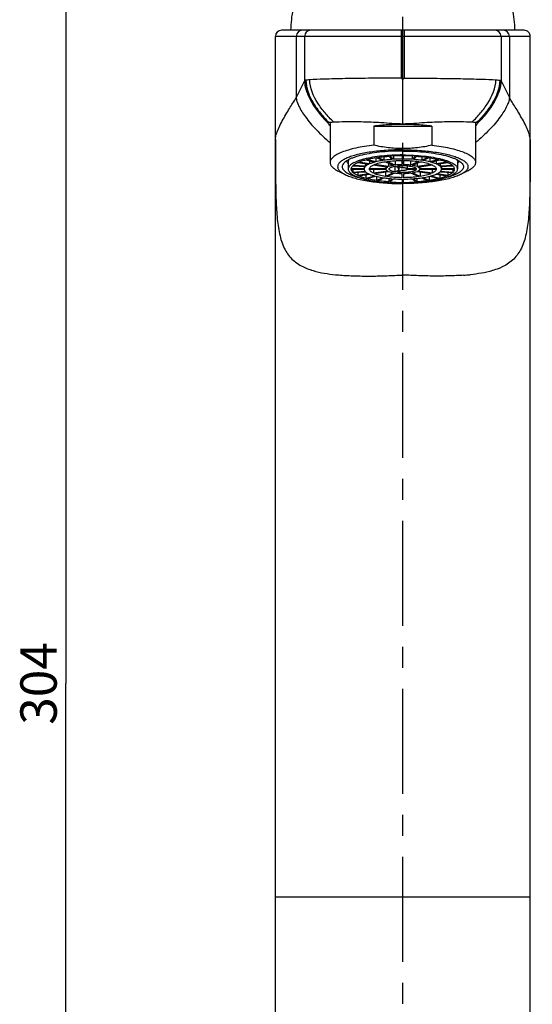
# Model space of a CAD drawing. Units: millimetres. Extents: x 0 to 420, y 0 to 297.
# Drawn here: x 234 to 276, y 148 to 230 of the extents above; entities that cross this region are included whole.
import ezdxf

# ---------------------------------------------------------------- set-up
doc = ezdxf.new("R2010")
doc.units = ezdxf.units.MM
doc.header["$LTSCALE"] = 23.1
doc.linetypes.add('CENTER', pattern=[0.6, 0.375, -0.075, 0.075, -0.075])
doc.layers.get('0').update_dxf_attribs({"linetype": 'CONTINUOUS'})
for name, color, linetype in [('DEF_LAYER_ASSEM_MEMBER', 7, 'CONTINUOUS'), ('DEF_LAYER_AXIS', 7, 'CONTINUOUS'), ('DEF_LAYER_DIM', 7, 'CONTINUOUS')]:
    doc.layers.add(name, color=color, linetype=linetype)
doc.styles.get("Standard").update_dxf_attribs({"font": 'txt', "width": 0.8})
doc.dimstyles.new('DIMSTYLE_2', dxfattribs={"dimtxt": 3, "dimasz": 3, "dimexe": 2, "dimexo": 1, "dimgap": 0.75, "dimtad": 1, "dimdec": 0, "dimlfac": 2, "dimdsep": 46, "dimtxsty": 'Standard', "dimblk": '_FILLED', "dimblk1": '_FILLED', "dimblk2": '_FILLED', "dimcen": 0.09, "dimadec": 0, "dimazin": 0, "dimtfac": 1, "dimtdec": 0, "dimtofl": 0, "dimtmove": 0, "dimatfit": 3, "dimldrblk": '_FILLED', "dimfxl": 0, "dimtolj": 1, "dimarcsym": 0})

# ---------------------------------------------------------------- blocks, each defined once
blk = doc.blocks.new('_FILLED')
at = {"color": 0, "linetype": 'ByBlock'}
blk.add_solid([(0, 0), (-1, 0.233), (-1, -0.233)], dxfattribs=at)
blk = doc.blocks.new('*D7')
at = {"layer": 'DEF_LAYER_DIM', "color": 2, "linetype": 'Continuous'}
for p, q in [((264.778, 251.081), (235.984, 251.081)), ((237.984, 251.081), (237.984, 174.973)), ((237.984, 98.864), (237.984, 174.973)), ((252.428, 98.864), (235.984, 98.864))]:
    blk.add_line(p, q, dxfattribs=at)
at = {"layer": 'DEF_LAYER_DIM', "color": 2, "linetype": 'Continuous', "xscale": 3, "yscale": 3, "zscale": 3}
for p, rotation in [((237.984, 251.081), 90), ((237.984, 98.864), 270)]:
    blk.add_blockref('_FILLED', p, dxfattribs=dict(at, rotation=rotation))
at = {"layer": 'DEF_LAYER_DIM', "color": 2, "linetype": 'Continuous', "insert": (234.234, 174.973), "char_height": 3, "width": 7.2, "attachment_point": 2, "rotation": 90, "line_spacing_factor": 0.9}
blk.add_mtext('304', dxfattribs=at)

msp = doc.modelspace()

# ---------------------------------------------------------------- linework, layer by layer
at = {"layer": 'DEF_LAYER_ASSEM_MEMBER', "color": 7, "linetype": 'Continuous'}
for p, q in [((255.27807, 101.36432), (255.27807, 228.36432)), ((275.77807, 228.86432), (255.77807, 228.86432)), ((276.27807, 101.36432), (276.27807, 228.36432)), ((259.58264, 221.23058), (259.57807, 221.24541)), ((259.58596, 221.22504), (259.58264, 221.23058)), ((259.77807, 221.28487), (259.77807, 217.95717)), ((271.77807, 221.28487), (271.77807, 217.95717)), ((271.9735, 221.23058), (271.97018, 221.22504)), ((271.97807, 221.24541), (271.9735, 221.23058)), ((263.38016, 220.96398), (263.38016, 219.38067)), ((263.38016, 220.96398), (268.17599, 220.96398)), ((268.17599, 220.96398), (268.17599, 219.38067)), ((261.22585, 217.93294), (261.27807, 217.88434)), ((261.27807, 218.04329), (261.27807, 217.41544)), ((262.07272, 217.95418), (262.98213, 217.81829)), ((263.03213, 217.8407), (262.12272, 217.97659)), ((262.70043, 217.86038), (262.70043, 217.64227)), ((262.73772, 218.18403), (263.48025, 217.99185)), ((263.55096, 218.01015), (262.80843, 218.20234)), ((263.03213, 218.10784), (263.03213, 217.8407)), ((263.35989, 217.75437), (264.52988, 217.57954)), ((264.60488, 217.61316), (263.43489, 217.78799)), ((263.55096, 218.35118), (263.55096, 218.01015)), ((263.60992, 218.36151), (264.13497, 218.12614)), ((264.22157, 218.13908), (263.69652, 218.37445)), ((264.22157, 218.43794), (264.22157, 218.13908)), ((264.33863, 218.0219), (265.01412, 217.71908)), ((265.14403, 217.73849), (264.46854, 218.04131)), ((264.60488, 217.90254), (264.60488, 217.61316)), ((264.62987, 218.47451), (264.90165, 218.21199)), ((264.99825, 218.21869), (264.72646, 218.48121)), ((264.99825, 218.49477), (264.99825, 218.21869)), ((265.14403, 218.10607), (265.14403, 217.73849)), ((265.70307, 218.12692), (265.70307, 217.77726)), ((265.72807, 218.51534), (265.72807, 218.24356)), ((265.82807, 218.24355), (265.82807, 218.51534)), ((265.85307, 217.77726), (265.85307, 218.12692)), ((266.41211, 218.10607), (266.41211, 217.73849)), ((267.08761, 218.04131), (266.41212, 217.73849)), ((266.54202, 217.71908), (267.21751, 218.0219)), ((266.5579, 218.49477), (266.5579, 218.21869)), ((266.82968, 218.48121), (266.5579, 218.21869)), ((266.65449, 218.21199), (266.92627, 218.47451)), ((266.95127, 217.90254), (266.95127, 217.61316)), ((268.12126, 217.78799), (266.95127, 217.61316)), ((267.02627, 217.57954), (268.19626, 217.75437)), ((267.33458, 218.43795), (267.33458, 218.13908)), ((267.85962, 218.37445), (267.33458, 218.13908)), ((267.42118, 218.12614), (267.94623, 218.36151)), ((268.00518, 218.35118), (268.00518, 218.01015)), ((268.74771, 218.20234), (268.00519, 218.01016)), ((268.07589, 217.99185), (268.81842, 218.18403)), ((268.52401, 218.10784), (268.52401, 217.8407)), ((269.43343, 217.97659), (268.52402, 217.8407)), ((268.57401, 217.81829), (269.48343, 217.95418)), ((268.85572, 217.86038), (268.85572, 217.64227)), ((270.27807, 218.04329), (270.27807, 217.41544)), ((270.33029, 217.93294), (270.27807, 217.88434)), ((260.46338, 217.23646), (261.01699, 216.96298)), ((262.57847, 217.42838), (261.52837, 217.42838)), ((261.52837, 217.40249), (262.57846, 217.40249)), ((261.66023, 217.68761), (262.67455, 217.61727)), ((261.66023, 217.40249), (261.66023, 217.14326)), ((262.67455, 217.2136), (261.66023, 217.14326)), ((262.70043, 217.64227), (261.68611, 217.71261)), ((261.68611, 217.11826), (262.70043, 217.1886)), ((262.07272, 217.14507), (262.07272, 216.87669)), ((262.98213, 217.01258), (262.07272, 216.87669)), ((262.12272, 216.85428), (263.03213, 216.99017)), ((262.57846, 217.62393), (262.57846, 217.42838)), ((262.73772, 216.94617), (262.73772, 216.64684)), ((264.38008, 217.43485), (263.02909, 217.43485)), ((263.02909, 217.39602), (264.38009, 217.39602)), ((263.35989, 217.39602), (263.35989, 217.0765)), ((264.52988, 217.25133), (263.35989, 217.0765)), ((263.43489, 217.04288), (264.60488, 217.21771)), ((264.33863, 217.17793), (264.33863, 216.80897)), ((265.01412, 217.11179), (264.33863, 216.80897)), ((264.38008, 217.60192), (264.38008, 217.43485)), ((264.46854, 216.78956), (265.14403, 217.09238)), ((265.1108, 217.64986), (265.1108, 217.18101)), ((265.49304, 217.47851), (265.1108, 217.64986)), ((265.1108, 217.18101), (265.49304, 217.35237)), ((265.32731, 217.68221), (265.70955, 217.51086)), ((265.70955, 217.32001), (265.32731, 217.14866)), ((265.40307, 217.51884), (265.40307, 217.41544)), ((265.70307, 217.05361), (265.70307, 216.70395)), ((265.70955, 217.70551), (265.70955, 217.51086)), ((265.85307, 216.70395), (265.85307, 217.05361)), ((266.13163, 217.69143), (266.13163, 217.44779)), ((266.13163, 217.44779), (266.89611, 217.44779)), ((266.89611, 217.38308), (266.13163, 217.38308)), ((266.41211, 217.09238), (267.08761, 216.78956)), ((267.21751, 216.80897), (266.54202, 217.11179)), ((266.95126, 217.21771), (268.12126, 217.04288)), ((268.19626, 217.0765), (267.02626, 217.25133)), ((267.17606, 217.60192), (267.17606, 217.43485)), ((268.52705, 217.43485), (267.17606, 217.43485)), ((267.17606, 217.39602), (268.52705, 217.39602)), ((267.21751, 217.17793), (267.21751, 216.80897)), ((268.19626, 217.39602), (268.19626, 217.0765)), ((268.52401, 216.99017), (269.43343, 216.85428)), ((269.48343, 216.87669), (268.57401, 217.01258)), ((268.81842, 216.94617), (268.81842, 216.64684)), ((268.85571, 217.1886), (269.87003, 217.11826)), ((269.87003, 217.71261), (268.85572, 217.64227)), ((268.8816, 217.61727), (269.89591, 217.68761)), ((269.89591, 217.14326), (268.8816, 217.2136)), ((268.97768, 217.62393), (268.97768, 217.42838)), ((270.02778, 217.42838), (268.97768, 217.42838)), ((268.97768, 217.40249), (270.02778, 217.40249)), ((269.48343, 217.14507), (269.48343, 216.87669)), ((269.89591, 217.40249), (269.89591, 217.14326)), ((271.09276, 217.23646), (270.53915, 216.96298)), ((263.48025, 216.83902), (262.73772, 216.64684)), ((262.80843, 216.62853), (263.55096, 216.82072)), ((263.60992, 216.80754), (263.60992, 216.46936)), ((264.13497, 216.70473), (263.60992, 216.46936)), ((263.69652, 216.45642), (264.22157, 216.69179)), ((264.62987, 216.64337), (264.62987, 216.35636)), ((264.90166, 216.61888), (264.62987, 216.35636)), ((264.72646, 216.34966), (264.99825, 216.61218)), ((265.72807, 216.58732), (265.72807, 216.31553)), ((265.82807, 216.31553), (265.82807, 216.58732)), ((266.55789, 216.61218), (266.82968, 216.34966)), ((266.92627, 216.35636), (266.65449, 216.61888)), ((266.92627, 216.64338), (266.92627, 216.35636)), ((267.33457, 216.69179), (267.85962, 216.45642)), ((267.94623, 216.46936), (267.42118, 216.70473)), ((267.94623, 216.80754), (267.94623, 216.46936)), ((268.00518, 216.82072), (268.74771, 216.62853)), ((268.81842, 216.64684), (268.07589, 216.83902)), ((255.27807, 157.36432), (276.27807, 157.36432))]:
    msp.add_line(p, q, dxfattribs=at)
at = {"layer": 'DEF_LAYER_ASSEM_MEMBER', "color": 9, "linetype": 'Continuous'}
for p, q in [((256.98956, 228.36432), (256.98956, 223.33008)), ((257.67375, 228.36432), (256.98956, 228.36432)), ((257.67375, 228.36432), (257.67375, 224.70756)), ((265.67307, 228.36432), (257.67375, 228.36432)), ((265.67307, 224.91432), (265.67307, 228.86432)), ((265.88307, 228.36432), (265.67307, 228.36432)), ((265.77807, 221.15789), (265.77807, 228.86432)), ((265.88307, 228.86432), (265.88307, 224.91432)), ((273.8824, 228.36432), (265.88307, 228.36432)), ((273.8824, 228.36432), (273.8824, 224.70756)), ((274.56658, 228.36432), (273.8824, 228.36432)), ((274.56658, 228.36432), (274.56658, 223.33008)), ((257.67375, 224.70756), (256.98956, 223.33008)), ((265.67307, 224.91432), (265.88307, 224.91432)), ((273.8824, 224.70756), (274.56658, 223.33008)), ((265.77807, 208.66432), (265.77807, 216.21747))]:
    msp.add_line(p, q, dxfattribs=at)
at = {"layer": 'DEF_LAYER_ASSEM_MEMBER', "color": 7, "linetype": 'Continuous'}
for centre, radius, start, end in [((269.02202, 228.47546), 12.5, 170.1335745, 178.2173075), ((262.53412, 228.47546), 12.5, 1.7826925, 9.8664255), ((255.77807, 228.36432), 0.5, 90, 180), ((275.77807, 228.36432), 0.5, 0, 90.0001278), ((265.76674, 202.66606), 15.84933, 90.1397766, 93.763326), ((265.7754, 206.13381), 12.10984, 90.2239226, 93.6794908), ((265.78143, 202.43196), 16.08344, 86.2630554, 89.833842), ((265.78661, 206.30405), 11.93957, 86.2961772, 89.8010498), ((265.77471, 232.3989), 16.08344, 266.2630554, 269.833842), ((265.76952, 228.52586), 11.93862, 266.2959197, 269.8010637), ((265.78079, 228.69638), 12.10916, 270.2237105, 273.679472), ((265.78941, 232.16481), 15.84933, 270.1397767, 273.7633259)]:
    msp.add_arc(centre, radius, start, end, dxfattribs=at)
at = {"layer": 'DEF_LAYER_ASSEM_MEMBER', "color": 9, "linetype": 'Continuous'}
for centre, radius, start, end in [((257.48954, 228.36434), 0.49998, 90.0024371, 180.0024227), ((258.17373, 228.36434), 0.49998, 90.002423, 180.0024228), ((273.38242, 228.36434), 0.49998, 359.9975781, 89.9975504), ((274.0666, 228.36434), 0.49998, 359.9975772, 89.997577), ((259.77978, 214.01898), 5.17034, 245.6964759, 248.3024602), ((271.77637, 214.01898), 5.17034, 291.6975398, 294.3035241), ((261.8903, 225.61487), 16.99834, 264.353359, 265.2681689), ((262.10298, 228.17754), 19.56982, 265.2665421, 266.0979656), ((269.45317, 228.17754), 19.56982, 273.9020344, 274.7334579), ((269.66585, 225.61487), 16.99834, 274.7318311, 275.646641)]:
    msp.add_arc(centre, radius, start, end, dxfattribs=at)
for points, knots in [([(256.98956, 228.36432), (256.84597, 228.36432), (256.61187, 228.36376), (256.19108, 228.36175), (255.92634, 228.35455), (255.09938, 228.36663), (255.27807, 228.36432)], [0, 0, 0, 0, 0.25169404, 0.42357401, 0.68676744, 1, 1, 1, 1]), ([(276.27807, 228.36432), (276.45676, 228.36663), (275.62981, 228.35455), (275.36507, 228.36175), (274.94427, 228.36376), (274.71017, 228.36432), (274.56658, 228.36432)], [0, 0, 0, 0, 0.31323276, 0.57642597, 0.74830596, 1, 1, 1, 1]), ([(257.7086, 224.72455), (257.70401, 224.72328), (257.69217, 224.7193), (257.67742, 224.71495), (257.67375, 224.70756)], [0, 0, 0, 0, 0.36624805, 1, 1, 1, 1]), ([(257.67375, 224.70756), (257.67381, 224.44129), (257.79071, 223.85868), (258.18621, 222.99312), (258.79141, 222.09055), (259.29975, 221.51535), (259.58264, 221.23058)], [0, 0, 0, 0, 0.19739407, 0.43260441, 0.70243073, 1, 1, 1, 1]), ([(257.78729, 224.7401), (257.77933, 224.73888), (257.75294, 224.73459), (257.72661, 224.72954), (257.7086, 224.72455)], [0, 0, 0, 0, 0.30106723, 1, 1, 1, 1]), ([(257.7086, 224.72455), (257.7086, 224.39014), (257.86402, 223.72204), (258.4707, 222.5247), (259.11778, 221.73846), (259.58988, 221.26367)], [0, 0, 0, 0, 0.24976822, 0.49991915, 1, 1, 1, 1]), ([(258.09975, 224.77232), (258.06761, 224.76985), (257.96327, 224.76122), (257.85893, 224.75108), (257.78729, 224.7401)], [0, 0, 0, 0, 0.30784607, 1, 1, 1, 1]), ([(257.78729, 224.7401), (257.78875, 224.40592), (257.93436, 223.73695), (258.38653, 222.83427), (258.97477, 222.0136), (259.42799, 221.51647), (259.6663, 221.28033)], [0, 0, 0, 0, 0.2492612, 0.49928316, 0.74976115, 1, 1, 1, 1]), ([(260.07089, 221.30408), (259.82332, 221.53756), (259.35006, 222.03118), (258.53962, 223.10785), (258.11805, 224.09957), (258.09976, 224.77232)], [0, 0, 0, 0, 0.25139708, 0.50283043, 1, 1, 1, 1]), ([(265.67307, 224.91432), (264.8578, 224.91432), (263.30532, 224.90809), (261.16419, 224.88207), (259.45498, 224.83998), (258.48272, 224.80177), (258.0999, 224.77232)], [0, 0, 0, 0, 0.32286139, 0.61481657, 0.84794742, 1, 1, 1, 1]), ([(265.77807, 224.81932), (265.75279, 224.82288), (265.70972, 224.84824), (265.67309, 224.89077), (265.67307, 224.91432)], [0, 0, 0, 0, 0.52016324, 1, 1, 1, 1]), ([(265.77807, 224.81932), (265.80336, 224.82288), (265.84642, 224.84824), (265.88306, 224.89077), (265.88307, 224.91432)], [0, 0, 0, 0, 0.52016324, 1, 1, 1, 1]), ([(265.88307, 224.91432), (266.69834, 224.91432), (268.25082, 224.90809), (270.39195, 224.88207), (272.10117, 224.83998), (273.07342, 224.80177), (273.45625, 224.77232)], [0, 0, 0, 0, 0.32286139, 0.61481657, 0.84794742, 1, 1, 1, 1]), ([(271.48525, 221.30408), (271.73283, 221.53756), (272.20608, 222.03118), (273.01652, 223.10785), (273.43809, 224.09957), (273.45639, 224.77232)], [0, 0, 0, 0, 0.25139708, 0.50283043, 1, 1, 1, 1]), ([(273.76886, 224.7401), (273.76739, 224.40592), (273.62178, 223.73695), (273.16962, 222.83427), (272.58137, 222.0136), (272.12815, 221.51647), (271.88985, 221.28033)], [0, 0, 0, 0, 0.2492612, 0.49928316, 0.74976115, 1, 1, 1, 1]), ([(273.84755, 224.72455), (273.84755, 224.39014), (273.69212, 223.72204), (273.08544, 222.5247), (272.43836, 221.73846), (271.96627, 221.26367)], [0, 0, 0, 0, 0.24976822, 0.49991915, 1, 1, 1, 1]), ([(273.8824, 224.70756), (273.88234, 224.44129), (273.76543, 223.85868), (273.36994, 222.99312), (272.76473, 222.09055), (272.25639, 221.51535), (271.9735, 221.23058)], [0, 0, 0, 0, 0.19739407, 0.43260441, 0.70243073, 1, 1, 1, 1]), ([(273.45639, 224.77232), (273.48853, 224.76985), (273.59288, 224.76122), (273.69721, 224.75108), (273.76886, 224.7401)], [0, 0, 0, 0, 0.30784607, 1, 1, 1, 1]), ([(273.76886, 224.7401), (273.77682, 224.73888), (273.8032, 224.73459), (273.82953, 224.72954), (273.84755, 224.72455)], [0, 0, 0, 0, 0.30106723, 1, 1, 1, 1]), ([(273.84754, 224.72455), (273.85213, 224.72328), (273.86397, 224.7193), (273.87873, 224.71495), (273.8824, 224.70756)], [0, 0, 0, 0, 0.36624805, 1, 1, 1, 1]), ([(255.27807, 219.86432), (255.27807, 219.99683), (255.34277, 220.29563), (255.51986, 220.75605), (255.76713, 221.26369), (256.05365, 221.78264), (256.34794, 222.27847), (256.61872, 222.71511), (256.83114, 223.05809), (256.95069, 223.25181), (256.98956, 223.33008)], [0, 0, 0, 0, 0.10212783, 0.23196698, 0.38050749, 0.53671219, 0.68884469, 0.82487518, 0.93264522, 1, 1, 1, 1]), ([(256.98956, 223.33008), (256.98959, 223.22471), (257.03792, 222.98406), (257.26457, 222.42624), (257.78327, 221.62082), (258.65095, 220.60095), (259.37122, 219.93471), (259.77515, 219.60279)], [0, 0, 0, 0, 0.06672562, 0.15306949, 0.38069048, 0.66890484, 1, 1, 1, 1]), ([(274.56658, 223.33008), (274.56655, 223.22471), (274.51822, 222.98406), (274.29157, 222.42624), (273.77287, 221.62082), (272.90519, 220.60095), (272.18492, 219.93471), (271.78099, 219.60279)], [0, 0, 0, 0, 0.06672562, 0.15306949, 0.38069048, 0.66890484, 1, 1, 1, 1]), ([(276.27807, 219.86432), (276.27807, 219.99683), (276.21337, 220.29563), (276.03628, 220.75605), (275.78901, 221.26369), (275.5025, 221.78264), (275.2082, 222.27847), (274.93742, 222.71511), (274.72501, 223.05809), (274.60545, 223.25181), (274.56658, 223.33008)], [0, 0, 0, 0, 0.10212783, 0.23196698, 0.38050749, 0.53671219, 0.68884469, 0.82487518, 0.93264522, 1, 1, 1, 1]), ([(255.27807, 219.86432), (255.27807, 218.72829), (255.27486, 217.0446), (255.31369, 214.84615), (255.39946, 213.32109), (255.59573, 211.94968), (255.99129, 210.77181), (256.68231, 209.84426), (257.31849, 209.45763), (257.65182, 209.30685)], [0, 0, 0, 0, 0.2993951, 0.4437144, 0.57944296, 0.70175156, 0.80801936, 0.90358196, 1, 1, 1, 1]), ([(276.27807, 219.86432), (276.27807, 218.72829), (276.28128, 217.0446), (276.24245, 214.84615), (276.15668, 213.32109), (275.96041, 211.94968), (275.56486, 210.77181), (274.87383, 209.84426), (274.23766, 209.45763), (273.90433, 209.30685)], [0, 0, 0, 0, 0.2993951, 0.4437144, 0.57944296, 0.70175156, 0.80801936, 0.90358196, 1, 1, 1, 1]), ([(257.86827, 209.21497), (258.03984, 209.14658), (258.80096, 208.88549), (259.60202, 208.76002), (260.21778, 208.69901)], [0, 0, 0, 0, 0.22987438, 1, 1, 1, 1]), ([(273.68788, 209.21497), (273.51631, 209.14658), (272.75518, 208.88549), (271.95413, 208.76002), (271.33836, 208.69901)], [0, 0, 0, 0, 0.22987438, 1, 1, 1, 1]), ([(260.77124, 208.65309), (261.16473, 208.62618), (261.97277, 208.59394), (263.20873, 208.57871), (264.48381, 208.61421), (265.34425, 208.65503), (265.77807, 208.66432)], [0, 0, 0, 0, 0.23620937, 0.4841611, 0.74012978, 1, 1, 1, 1]), ([(270.78491, 208.65309), (270.39141, 208.62618), (269.58337, 208.59394), (268.34741, 208.57871), (267.07233, 208.61421), (266.21189, 208.65503), (265.77807, 208.66432)], [0, 0, 0, 0, 0.23620937, 0.4841611, 0.74012978, 1, 1, 1, 1])]:
    msp.add_open_spline(points, degree=3, knots=knots, dxfattribs=at)
at = {"layer": 'DEF_LAYER_ASSEM_MEMBER', "color": 7, "linetype": 'Continuous'}
for points, knots in [([(259.57807, 221.24541), (259.57807, 221.24609), (259.57814, 221.24743), (259.57835, 221.24876), (259.5785, 221.24942)], [0, 0, 0, 0, 0.50491571, 1, 1, 1, 1]), ([(259.76126, 221.01993), (259.72149, 221.06225), (259.6615, 221.12911), (259.60298, 221.19804), (259.58596, 221.22504)], [0, 0, 0, 0, 0.64534026, 1, 1, 1, 1]), ([(259.58988, 221.26369), (259.59378, 221.26611), (259.61805, 221.27658), (259.64473, 221.27895), (259.6663, 221.28033)], [0, 0, 0, 0, 0.17551391, 1, 1, 1, 1]), ([(259.6663, 221.28033), (259.72025, 221.2801), (259.85516, 221.29024), (259.98986, 221.29958), (260.07089, 221.30414)], [0, 0, 0, 0, 0.39932258, 1, 1, 1, 1]), ([(260.07089, 221.30414), (260.38102, 221.32154), (261.13787, 221.34005), (262.44068, 221.33982), (263.72867, 221.27883), (264.87251, 221.19515), (265.4734, 221.15774), (265.77807, 221.15789)], [0, 0, 0, 0, 0.16313397, 0.39749095, 0.68413842, 0.83998872, 1, 1, 1, 1]), ([(265.77807, 221.09339), (265.36968, 221.09339), (264.56876, 221.07242), (263.77006, 221.00797), (263.38016, 220.96398)], [0, 0, 0, 0, 0.50999685, 1, 1, 1, 1]), ([(265.77807, 221.15789), (266.08274, 221.15774), (266.68364, 221.19515), (267.82748, 221.27883), (269.11547, 221.33982), (270.41828, 221.34005), (271.17513, 221.32154), (271.48526, 221.30414)], [0, 0, 0, 0, 0.1600112, 0.31586159, 0.6025095, 0.83686735, 1, 1, 1, 1]), ([(268.17599, 220.96398), (267.78608, 221.00797), (266.98738, 221.07242), (266.18647, 221.09339), (265.77807, 221.09339)], [0, 0, 0, 0, 0.49000315, 1, 1, 1, 1]), ([(271.48526, 221.30414), (271.56629, 221.29958), (271.70099, 221.29024), (271.8359, 221.2801), (271.88985, 221.28033)], [0, 0, 0, 0, 0.60067671, 1, 1, 1, 1]), ([(271.97018, 221.22504), (271.9532, 221.19811), (271.89484, 221.12934), (271.83503, 221.06265), (271.79537, 221.02044)], [0, 0, 0, 0, 0.35471441, 1, 1, 1, 1]), ([(271.88985, 221.28033), (271.89842, 221.27978), (271.92423, 221.27723), (271.95135, 221.27296), (271.96627, 221.26369)], [0, 0, 0, 0, 0.32856554, 1, 1, 1, 1]), ([(271.97765, 221.24942), (271.97779, 221.24877), (271.978, 221.24743), (271.97807, 221.24609), (271.97807, 221.24541)], [0, 0, 0, 0, 0.49508371, 1, 1, 1, 1]), ([(263.38016, 219.38067), (263.12298, 219.35165), (262.62999, 219.28545), (261.93064, 219.15573), (261.31111, 219.00191), (260.78407, 218.82734), (260.41173, 218.65987), (260.17228, 218.51456), (260.03154, 218.40844), (259.92034, 218.29959), (259.83932, 218.18799), (259.7895, 218.07371), (259.77807, 217.99502), (259.77807, 217.95717)], [0, 0, 0, 0, 0.19152714, 0.36795752, 0.52614556, 0.66353519, 0.77842181, 0.82728463, 0.87055461, 0.90858754, 0.94204033, 0.97198863, 1, 1, 1, 1]), ([(265.77807, 219.10183), (265.37495, 219.10183), (264.56833, 219.15217), (263.77332, 219.29305), (263.38016, 219.38067)], [0, 0, 0, 0, 0.50019053, 1, 1, 1, 1]), ([(268.17599, 219.38067), (267.78282, 219.29305), (266.98782, 219.15217), (266.18119, 219.10183), (265.77807, 219.10183)], [0, 0, 0, 0, 0.49980947, 1, 1, 1, 1]), ([(268.17599, 219.38067), (268.43316, 219.35165), (268.92616, 219.28545), (269.62551, 219.15573), (270.24503, 219.00191), (270.77208, 218.82734), (271.14441, 218.65987), (271.38386, 218.51456), (271.5246, 218.40844), (271.6358, 218.29959), (271.71682, 218.18799), (271.76665, 218.07371), (271.77807, 217.99502), (271.77807, 217.95717)], [0, 0, 0, 0, 0.19152714, 0.36795752, 0.52614556, 0.66353519, 0.77842181, 0.82728463, 0.87055461, 0.90858754, 0.94204033, 0.97198863, 1, 1, 1, 1]), ([(265.77807, 218.99977), (265.32297, 218.99977), (264.64867, 218.97801), (263.76915, 218.90303), (263.15099, 218.82661), (262.57584, 218.73062), (262.05301, 218.61671), (261.59084, 218.48685), (261.19668, 218.34322), (260.91698, 218.20815), (260.73488, 218.09258), (260.62564, 218.00812), (260.53726, 217.92181), (260.47012, 217.83373), (260.42475, 217.74392), (260.40193, 217.65262), (260.40243, 217.56071), (260.42623, 217.46947), (260.47253, 217.37972), (260.56887, 217.2553), (260.74971, 217.10666), (260.92018, 217.01081), (261.01704, 216.96296)], [0, 0, 0, 0, 0.20327667, 0.30103481, 0.39420544, 0.48140947, 0.56139832, 0.63309841, 0.69566811, 0.7485901, 0.7714199, 0.79189511, 0.81015613, 0.8264465, 0.84114462, 0.85479319, 0.86808223, 0.88176224, 0.89651819, 0.91288574, 0.9517444, 1, 1, 1, 1]), ([(265.77807, 218.90272), (265.45281, 218.90272), (264.81382, 218.88671), (263.88635, 218.8153), (263.03096, 218.69949), (262.3805, 218.56533), (261.92264, 218.43584), (261.63034, 218.33496), (261.37752, 218.22732), (261.16632, 218.11388), (260.99833, 217.99545), (260.87466, 217.87224), (260.7967, 217.74356), (260.77807, 217.65166), (260.77807, 217.60862)], [0, 0, 0, 0, 0.18139141, 0.35628764, 0.51851071, 0.66250109, 0.72620514, 0.78375488, 0.83483331, 0.87928939, 0.91721474, 0.94908369, 0.97599956, 1, 1, 1, 1]), ([(265.77807, 218.58012), (265.48534, 218.58012), (264.91024, 218.56572), (264.07552, 218.50144), (263.30567, 218.39722), (262.72026, 218.27647), (262.30818, 218.15994), (262.04511, 218.06914), (261.81757, 217.97227), (261.6275, 217.87016), (261.4763, 217.76358), (261.365, 217.65269), (261.29484, 217.53688), (261.27807, 217.45417), (261.27807, 217.41544)], [0, 0, 0, 0, 0.18139141, 0.35628764, 0.51851071, 0.66250109, 0.72620514, 0.78375488, 0.83483331, 0.87928939, 0.91721474, 0.94908369, 0.97599956, 1, 1, 1, 1]), ([(265.77807, 218.99977), (266.23317, 218.99977), (266.90748, 218.97801), (267.78699, 218.90303), (268.40515, 218.82661), (268.98031, 218.73062), (269.50313, 218.61671), (269.9653, 218.48685), (270.35946, 218.34322), (270.63916, 218.20815), (270.82126, 218.09258), (270.9305, 218.00812), (271.01888, 217.92181), (271.08602, 217.83373), (271.13139, 217.74392), (271.15421, 217.65262), (271.15371, 217.56071), (271.12991, 217.46947), (271.08361, 217.37972), (270.98727, 217.2553), (270.80644, 217.10666), (270.63597, 217.01081), (270.5391, 216.96296)], [0, 0, 0, 0, 0.20327667, 0.30103481, 0.39420544, 0.48140947, 0.56139832, 0.63309841, 0.69566811, 0.7485901, 0.7714199, 0.79189511, 0.81015613, 0.8264465, 0.84114462, 0.85479319, 0.86808223, 0.88176224, 0.89651819, 0.91288574, 0.9517444, 1, 1, 1, 1]), ([(265.77807, 218.90272), (266.10333, 218.90272), (266.74233, 218.88671), (267.6698, 218.8153), (268.52519, 218.69949), (269.17564, 218.56533), (269.63351, 218.43584), (269.9258, 218.33496), (270.17863, 218.22732), (270.38982, 218.11388), (270.55781, 217.99545), (270.68149, 217.87224), (270.75944, 217.74356), (270.77807, 217.65166), (270.77807, 217.60862)], [0, 0, 0, 0, 0.18139141, 0.35628764, 0.51851071, 0.66250109, 0.72620514, 0.78375488, 0.83483331, 0.87928939, 0.91721474, 0.94908369, 0.97599956, 1, 1, 1, 1]), ([(265.77807, 218.58012), (266.07081, 218.58012), (266.6459, 218.56572), (267.48063, 218.50144), (268.25048, 218.39722), (268.83589, 218.27647), (269.24796, 218.15994), (269.51103, 218.06914), (269.73857, 217.97227), (269.92865, 217.87016), (270.07984, 217.76358), (270.19115, 217.65269), (270.2613, 217.53688), (270.27807, 217.45417), (270.27807, 217.41544)], [0, 0, 0, 0, 0.18139141, 0.35628764, 0.51851071, 0.66250109, 0.72620514, 0.78375488, 0.83483331, 0.87928939, 0.91721474, 0.94908369, 0.97599956, 1, 1, 1, 1]), ([(259.77807, 217.95717), (259.77807, 217.92575), (259.78579, 217.86115), (259.81988, 217.76621), (259.87584, 217.67272), (259.98484, 217.54331), (260.17974, 217.38837), (260.36111, 217.28698), (260.46338, 217.23646)], [0, 0, 0, 0, 0.09053009, 0.18547109, 0.28861104, 0.40282303, 0.6713424, 1, 1, 1, 1]), ([(261.10879, 218.07337), (261.11605, 218.06125), (261.14971, 218.01023), (261.1915, 217.96491), (261.22585, 217.93294)], [0, 0, 0, 0, 0.23139336, 1, 1, 1, 1]), ([(261.31364, 218.18944), (261.30228, 218.16618), (261.2844, 218.11851), (261.27807, 218.06787), (261.27807, 218.04329)], [0, 0, 0, 0, 0.51285647, 1, 1, 1, 1]), ([(261.68611, 217.71261), (261.73674, 217.75931), (261.8613, 217.84894), (261.99686, 217.91923), (262.07272, 217.95418)], [0, 0, 0, 0, 0.45197192, 1, 1, 1, 1]), ([(262.12272, 217.97659), (262.21548, 218.01707), (262.41846, 218.0933), (262.62628, 218.1545), (262.73772, 218.18403)], [0, 0, 0, 0, 0.46749166, 1, 1, 1, 1]), ([(262.98213, 217.81829), (262.92711, 217.79271), (262.82849, 217.74124), (262.73769, 217.67613), (262.70043, 217.64227)], [0, 0, 0, 0, 0.54648985, 1, 1, 1, 1]), ([(262.80843, 218.20234), (262.8703, 218.21798), (263.1354, 218.2809), (263.40371, 218.32985), (263.60992, 218.36151)], [0, 0, 0, 0, 0.23422225, 1, 1, 1, 1]), ([(263.02909, 217.43485), (263.03216, 217.46388), (263.05469, 217.52607), (263.12478, 217.60852), (263.22909, 217.6868), (263.31295, 217.73193), (263.35989, 217.75437)], [0, 0, 0, 0, 0.18366603, 0.40265354, 0.67267447, 1, 1, 1, 1]), ([(263.48025, 217.99185), (263.39925, 217.97022), (263.24789, 217.92544), (263.09997, 217.87004), (263.03213, 217.8407)], [0, 0, 0, 0, 0.53145838, 1, 1, 1, 1]), ([(263.43489, 217.78799), (263.49533, 217.81345), (263.62698, 217.86143), (263.92679, 217.94752), (264.16892, 217.99491), (264.33863, 218.0219)], [0, 0, 0, 0, 0.2103524, 0.44881977, 1, 1, 1, 1]), ([(264.13497, 218.12614), (264.08308, 218.1181), (263.88722, 218.0858), (263.69257, 218.04568), (263.55096, 218.01015)], [0, 0, 0, 0, 0.26451738, 1, 1, 1, 1]), ([(263.69652, 218.37445), (263.77116, 218.3853), (264.08129, 218.4272), (264.39298, 218.45731), (264.62987, 218.47451)], [0, 0, 0, 0, 0.24102465, 1, 1, 1, 1]), ([(264.90165, 218.21199), (264.84302, 218.20767), (264.61576, 218.18909), (264.38906, 218.16321), (264.22157, 218.13908)], [0, 0, 0, 0, 0.25784916, 1, 1, 1, 1]), ([(264.46854, 218.04131), (264.66691, 218.06911), (265.07796, 218.11026), (265.49068, 218.12542), (265.70307, 218.12692)], [0, 0, 0, 0, 0.4853599, 1, 1, 1, 1]), ([(265.70307, 217.77726), (265.65477, 217.77659), (265.468, 217.77146), (265.2814, 217.75655), (265.14403, 217.73849)], [0, 0, 0, 0, 0.25850397, 1, 1, 1, 1]), ([(265.85307, 218.12692), (266.06547, 218.12542), (266.47818, 218.11026), (266.88923, 218.06911), (267.08761, 218.04131)], [0, 0, 0, 0, 0.51464005, 1, 1, 1, 1]), ([(266.41212, 217.73849), (266.36783, 217.74432), (266.18216, 217.7655), (265.99525, 217.77529), (265.85307, 217.77726)], [0, 0, 0, 0, 0.23905273, 1, 1, 1, 1]), ([(267.33458, 218.13908), (267.28011, 218.14693), (267.05411, 218.17725), (266.82701, 218.19927), (266.65449, 218.21199)], [0, 0, 0, 0, 0.24132983, 1, 1, 1, 1]), ([(266.92627, 218.47451), (267.00683, 218.46866), (267.31875, 218.44342), (267.62987, 218.40786), (267.85962, 218.37445)], [0, 0, 0, 0, 0.25809731, 1, 1, 1, 1]), ([(267.21751, 218.0219), (267.38723, 217.99491), (267.62935, 217.94752), (267.92917, 217.86143), (268.06082, 217.81345), (268.12126, 217.78799)], [0, 0, 0, 0, 0.55118018, 0.78964758, 1, 1, 1, 1]), ([(268.00519, 218.01016), (267.95999, 218.02149), (267.76677, 218.0671), (267.5713, 218.10289), (267.42118, 218.12614)], [0, 0, 0, 0, 0.2347466, 1, 1, 1, 1]), ([(267.94623, 218.36151), (268.01758, 218.35056), (268.28642, 218.3065), (268.55358, 218.25141), (268.74771, 218.20234)], [0, 0, 0, 0, 0.26498964, 1, 1, 1, 1]), ([(268.52402, 217.8407), (268.45618, 217.87005), (268.30825, 217.92544), (268.15689, 217.97022), (268.07589, 217.99185)], [0, 0, 0, 0, 0.4685497, 1, 1, 1, 1]), ([(268.19626, 217.75437), (268.2432, 217.73193), (268.32705, 217.6868), (268.43137, 217.60852), (268.50146, 217.52607), (268.52399, 217.46388), (268.52705, 217.43485)], [0, 0, 0, 0, 0.32732551, 0.59734641, 0.81633394, 1, 1, 1, 1]), ([(268.85572, 217.64227), (268.81846, 217.67614), (268.72765, 217.74124), (268.62903, 217.79271), (268.57401, 217.81829)], [0, 0, 0, 0, 0.45352208, 1, 1, 1, 1]), ([(268.81842, 218.18403), (268.92986, 218.1545), (269.13769, 218.0933), (269.34066, 218.01707), (269.43343, 217.97659)], [0, 0, 0, 0, 0.53250811, 1, 1, 1, 1]), ([(269.48343, 217.95418), (269.55928, 217.91923), (269.69484, 217.84894), (269.8194, 217.75931), (269.87003, 217.71261)], [0, 0, 0, 0, 0.5480278, 1, 1, 1, 1]), ([(270.2425, 218.18944), (270.25387, 218.16618), (270.27175, 218.11851), (270.27807, 218.06787), (270.27807, 218.04329)], [0, 0, 0, 0, 0.51285647, 1, 1, 1, 1]), ([(270.44736, 218.07337), (270.4401, 218.06125), (270.40643, 218.01023), (270.36465, 217.96491), (270.33029, 217.93294)], [0, 0, 0, 0, 0.23139336, 1, 1, 1, 1]), ([(271.77807, 217.95717), (271.77807, 217.92575), (271.77036, 217.86115), (271.73626, 217.76621), (271.6803, 217.67272), (271.5713, 217.54331), (271.3764, 217.38837), (271.19503, 217.28698), (271.09276, 217.23646)], [0, 0, 0, 0, 0.09053009, 0.18547109, 0.28861104, 0.40282303, 0.6713424, 1, 1, 1, 1]), ([(260.77807, 217.60862), (260.77807, 217.56536), (260.79692, 217.47293), (260.87568, 217.34362), (261.00059, 217.21986), (261.17022, 217.10093), (261.38346, 216.98706), (261.63868, 216.87906), (261.9337, 216.77793), (262.14493, 216.71861), (262.25652, 216.68995)], [0, 0, 0, 0, 0.07091832, 0.15053001, 0.2448928, 0.35727051, 0.48905377, 0.64049626, 0.81113149, 1, 1, 1, 1]), ([(261.01704, 216.96296), (261.14101, 216.90172), (261.41936, 216.78746), (261.8818, 216.6442), (262.41545, 216.51792), (263.01067, 216.41109), (263.65673, 216.32578), (264.5837, 216.24176), (265.29636, 216.21747), (265.77807, 216.21747)], [0, 0, 0, 0, 0.08551761, 0.18564174, 0.29917207, 0.42445346, 0.55949862, 0.70207521, 1, 1, 1, 1]), ([(261.27807, 217.41544), (261.27807, 217.3767), (261.29484, 217.29399), (261.365, 217.17818), (261.4763, 217.06729), (261.6275, 216.96071), (261.81757, 216.8586), (262.04511, 216.76173), (262.30818, 216.67093), (262.72026, 216.5544), (263.30567, 216.43365), (264.07552, 216.32943), (264.91024, 216.26515), (265.48534, 216.25075), (265.77807, 216.25075)], [0, 0, 0, 0, 0.02400044, 0.05091631, 0.08278526, 0.12071061, 0.16516669, 0.21624512, 0.27379486, 0.33749891, 0.48148929, 0.64371236, 0.81860859, 1, 1, 1, 1]), ([(261.52837, 217.42838), (261.52937, 217.45045), (261.53682, 217.49574), (261.57385, 217.58807), (261.62269, 217.64956), (261.66023, 217.68761)], [0, 0, 0, 0, 0.22342281, 0.45945369, 1, 1, 1, 1]), ([(261.66023, 217.14326), (261.62269, 217.18131), (261.57385, 217.2428), (261.53682, 217.33513), (261.52937, 217.38042), (261.52837, 217.40249)], [0, 0, 0, 0, 0.54054622, 0.77657714, 1, 1, 1, 1]), ([(262.07272, 216.87669), (261.99686, 216.91164), (261.8613, 216.98193), (261.73674, 217.07156), (261.68611, 217.11826)], [0, 0, 0, 0, 0.54802798, 1, 1, 1, 1]), ([(262.57846, 217.40249), (262.58045, 217.36958), (262.6023, 217.29867), (262.64751, 217.24145), (262.67455, 217.2136)], [0, 0, 0, 0, 0.45929816, 1, 1, 1, 1]), ([(262.67455, 217.61727), (262.64751, 217.58942), (262.6023, 217.5322), (262.58045, 217.46129), (262.57847, 217.42838)], [0, 0, 0, 0, 0.54070069, 1, 1, 1, 1]), ([(262.70043, 217.1886), (262.73769, 217.15474), (262.82849, 217.08963), (262.92711, 217.03816), (262.98213, 217.01258)], [0, 0, 0, 0, 0.45351062, 1, 1, 1, 1]), ([(263.35989, 217.0765), (263.31294, 217.09894), (263.22908, 217.14406), (263.12478, 217.22236), (263.05467, 217.30479), (263.03216, 217.36699), (263.02909, 217.39602)], [0, 0, 0, 0, 0.32736699, 0.59733861, 0.81631977, 1, 1, 1, 1]), ([(263.03213, 216.99017), (263.09997, 216.96083), (263.24789, 216.90543), (263.39926, 216.86065), (263.48025, 216.83902)], [0, 0, 0, 0, 0.46854204, 1, 1, 1, 1]), ([(264.33863, 216.80897), (264.16892, 216.83596), (263.9268, 216.88336), (263.62698, 216.96943), (263.49533, 217.01741), (263.43489, 217.04288)], [0, 0, 0, 0, 0.55117716, 0.78963065, 1, 1, 1, 1]), ([(264.52988, 217.57954), (264.50956, 217.56918), (264.47288, 217.54819), (264.4168, 217.50523), (264.38599, 217.46334), (264.38008, 217.43485)], [0, 0, 0, 0, 0.32090062, 0.59068034, 1, 1, 1, 1]), ([(264.38009, 217.39602), (264.38599, 217.36753), (264.4168, 217.32564), (264.47288, 217.28268), (264.50955, 217.26169), (264.52988, 217.25133)], [0, 0, 0, 0, 0.40931951, 0.67910245, 1, 1, 1, 1]), ([(265.01412, 217.71908), (264.93822, 217.70629), (264.79984, 217.67812), (264.66446, 217.63684), (264.60488, 217.61316)], [0, 0, 0, 0, 0.54556186, 1, 1, 1, 1]), ([(264.60488, 217.21771), (264.66446, 217.19403), (264.79984, 217.15274), (264.93822, 217.12458), (265.01412, 217.11179)], [0, 0, 0, 0, 0.45443258, 1, 1, 1, 1]), ([(264.65307, 217.41543), (264.65307, 217.42705), (264.65936, 217.45237), (264.68455, 217.48657), (264.7238, 217.5189), (264.77683, 217.54962), (264.84316, 217.57857), (264.95472, 217.61644), (265.04618, 217.63754), (265.1108, 217.64986)], [0, 0, 0, 0, 0.06457281, 0.13986639, 0.23253467, 0.34552746, 0.4795816, 0.63426693, 1, 1, 1, 1]), ([(265.1108, 217.18101), (265.04618, 217.19333), (264.95472, 217.21443), (264.84316, 217.2523), (264.77683, 217.28125), (264.7238, 217.31197), (264.68455, 217.3443), (264.65936, 217.3785), (264.65307, 217.40382), (264.65307, 217.41543)], [0, 0, 0, 0, 0.3657326, 0.52041789, 0.65447212, 0.76746498, 0.86013342, 0.93542713, 1, 1, 1, 1]), ([(265.14403, 217.09238), (265.18832, 217.08656), (265.37399, 217.06536), (265.5609, 217.05558), (265.70307, 217.05361)], [0, 0, 0, 0, 0.23904873, 1, 1, 1, 1]), ([(265.32731, 217.68221), (265.41079, 217.69166), (265.58182, 217.70476), (265.83965, 217.70875), (266.09415, 217.69755), (266.33168, 217.67186), (266.53943, 217.63316), (266.68794, 217.58975), (266.78218, 217.54819), (266.83456, 217.51736), (266.87314, 217.48504), (266.89079, 217.4601), (266.89611, 217.44779)], [0, 0, 0, 0, 0.15476013, 0.31572253, 0.47474317, 0.62376636, 0.75543515, 0.86369863, 0.90778569, 0.94488544, 0.97529081, 1, 1, 1, 1]), ([(266.89611, 217.38308), (266.89079, 217.37077), (266.87314, 217.34583), (266.83456, 217.31351), (266.78218, 217.28268), (266.68794, 217.24112), (266.53943, 217.19771), (266.33168, 217.15901), (266.09415, 217.13332), (265.83965, 217.12212), (265.58182, 217.12611), (265.41079, 217.13921), (265.32731, 217.14866)], [0, 0, 0, 0, 0.02470919, 0.05511457, 0.09221434, 0.13630141, 0.24456495, 0.37623379, 0.52525704, 0.68427771, 0.84524003, 1, 1, 1, 1]), ([(265.49304, 217.47851), (265.48, 217.47456), (265.45668, 217.46619), (265.42371, 217.44983), (265.40307, 217.42905), (265.40307, 217.41543)], [0, 0, 0, 0, 0.35840191, 0.64175604, 1, 1, 1, 1]), ([(265.40307, 217.41543), (265.40307, 217.40182), (265.42371, 217.38104), (265.45669, 217.36468), (265.48, 217.35631), (265.49304, 217.35237)], [0, 0, 0, 0, 0.35821893, 0.64157454, 1, 1, 1, 1]), ([(266.13163, 217.44779), (266.12312, 217.45401), (266.10181, 217.46537), (266.04682, 217.48514), (265.95872, 217.50254), (265.83916, 217.51313), (265.75348, 217.51297), (265.70955, 217.51086)], [0, 0, 0, 0, 0.073232, 0.16644562, 0.4056261, 0.69432748, 1, 1, 1, 1]), ([(265.70955, 217.32001), (265.75348, 217.3179), (265.83916, 217.31774), (265.95872, 217.32834), (266.04682, 217.34574), (266.10181, 217.3655), (266.12312, 217.37686), (266.13163, 217.38308)], [0, 0, 0, 0, 0.30567026, 0.59437326, 0.8335542, 0.92676794, 1, 1, 1, 1]), ([(270.27807, 217.41544), (270.27807, 217.3767), (270.2613, 217.29399), (270.19115, 217.17818), (270.07984, 217.06729), (269.92865, 216.96071), (269.73857, 216.8586), (269.51103, 216.76173), (269.24796, 216.67093), (268.83589, 216.5544), (268.25048, 216.43365), (267.48063, 216.32943), (266.6459, 216.26515), (266.07081, 216.25075), (265.77807, 216.25075)], [0, 0, 0, 0, 0.02400044, 0.05091631, 0.08278526, 0.12071061, 0.16516669, 0.21624512, 0.27379486, 0.33749891, 0.48148929, 0.64371236, 0.81860859, 1, 1, 1, 1]), ([(270.5391, 216.96296), (270.41513, 216.90172), (270.13678, 216.78746), (269.67435, 216.6442), (269.1407, 216.51792), (268.54548, 216.41109), (267.89942, 216.32578), (266.97244, 216.24176), (266.25979, 216.21747), (265.77807, 216.21747)], [0, 0, 0, 0, 0.08551761, 0.18564174, 0.29917207, 0.42445346, 0.55949862, 0.70207521, 1, 1, 1, 1]), ([(265.85307, 217.05361), (265.90137, 217.05428), (266.08815, 217.05941), (266.27475, 217.07432), (266.41211, 217.09238)], [0, 0, 0, 0, 0.25850516, 1, 1, 1, 1]), ([(266.95127, 217.61316), (266.89169, 217.63684), (266.75631, 217.67812), (266.61792, 217.70629), (266.54202, 217.71908)], [0, 0, 0, 0, 0.45444851, 1, 1, 1, 1]), ([(266.54202, 217.11179), (266.61792, 217.12458), (266.75631, 217.15274), (266.89168, 217.19403), (266.95126, 217.21771)], [0, 0, 0, 0, 0.54556943, 1, 1, 1, 1]), ([(267.02626, 217.25133), (267.04659, 217.26169), (267.08326, 217.28268), (267.13934, 217.32564), (267.17016, 217.36753), (267.17606, 217.39602)], [0, 0, 0, 0, 0.32089961, 0.59067967, 1, 1, 1, 1]), ([(267.17606, 217.43485), (267.17016, 217.46334), (267.13934, 217.50523), (267.08326, 217.54819), (267.04659, 217.56918), (267.02627, 217.57954)], [0, 0, 0, 0, 0.40933319, 0.67911086, 1, 1, 1, 1]), ([(268.12126, 217.04288), (268.06081, 217.01741), (267.92916, 216.96943), (267.62935, 216.88336), (267.38722, 216.83596), (267.21751, 216.80897)], [0, 0, 0, 0, 0.21036911, 0.44882276, 1, 1, 1, 1]), ([(268.07589, 216.83902), (268.15689, 216.86065), (268.30825, 216.90543), (268.45618, 216.96083), (268.52401, 216.99017)], [0, 0, 0, 0, 0.53145878, 1, 1, 1, 1]), ([(268.52705, 217.39602), (268.52399, 217.36699), (268.50147, 217.30479), (268.43136, 217.22236), (268.32706, 217.14406), (268.2432, 217.09894), (268.19626, 217.0765)], [0, 0, 0, 0, 0.1836801, 0.40266148, 0.67263319, 1, 1, 1, 1]), ([(268.57401, 217.01258), (268.62903, 217.03816), (268.72765, 217.08963), (268.81845, 217.15474), (268.85571, 217.1886)], [0, 0, 0, 0, 0.54649026, 1, 1, 1, 1]), ([(268.97768, 217.42838), (268.97569, 217.46129), (268.95384, 217.5322), (268.90864, 217.58942), (268.8816, 217.61727)], [0, 0, 0, 0, 0.45930358, 1, 1, 1, 1]), ([(268.8816, 217.2136), (268.90863, 217.24145), (268.95385, 217.29867), (268.97569, 217.36958), (268.97768, 217.40249)], [0, 0, 0, 0, 0.54070046, 1, 1, 1, 1]), ([(270.77807, 217.60862), (270.77807, 217.56536), (270.75923, 217.47293), (270.68046, 217.34362), (270.55556, 217.21986), (270.38592, 217.10093), (270.17269, 216.98706), (269.91746, 216.87906), (269.62245, 216.77793), (269.41121, 216.71861), (269.29963, 216.68995)], [0, 0, 0, 0, 0.07091832, 0.15053001, 0.2448928, 0.35727051, 0.48905377, 0.64049626, 0.81113149, 1, 1, 1, 1]), ([(269.87003, 217.11826), (269.8194, 217.07156), (269.69484, 216.98193), (269.55928, 216.91164), (269.48343, 216.87669)], [0, 0, 0, 0, 0.45197197, 1, 1, 1, 1]), ([(269.89591, 217.68761), (269.93346, 217.64956), (269.98229, 217.58807), (270.01932, 217.49574), (270.02677, 217.45045), (270.02778, 217.42838)], [0, 0, 0, 0, 0.54054602, 0.77657703, 1, 1, 1, 1]), ([(270.02778, 217.40249), (270.02677, 217.38042), (270.01932, 217.33513), (269.98229, 217.2428), (269.93346, 217.18131), (269.89591, 217.14326)], [0, 0, 0, 0, 0.22342286, 0.45945377, 1, 1, 1, 1]), ([(262.73772, 216.64684), (262.62628, 216.67637), (262.41846, 216.73757), (262.21548, 216.8138), (262.12272, 216.85428)], [0, 0, 0, 0, 0.53250824, 1, 1, 1, 1]), ([(263.60992, 216.46936), (263.53856, 216.48031), (263.26972, 216.52437), (263.00257, 216.57946), (262.80843, 216.62853)], [0, 0, 0, 0, 0.26498968, 1, 1, 1, 1]), ([(263.55096, 216.82072), (263.59616, 216.80938), (263.78938, 216.76377), (263.98485, 216.72798), (264.13497, 216.70473)], [0, 0, 0, 0, 0.23474478, 1, 1, 1, 1]), ([(264.62987, 216.35636), (264.54931, 216.36221), (264.2374, 216.38745), (263.92627, 216.42301), (263.69652, 216.45642)], [0, 0, 0, 0, 0.25809734, 1, 1, 1, 1]), ([(264.22157, 216.69179), (264.27603, 216.68394), (264.50204, 216.65362), (264.72913, 216.6316), (264.90166, 216.61888)], [0, 0, 0, 0, 0.24132888, 1, 1, 1, 1]), ([(265.70307, 216.70395), (265.49068, 216.70545), (265.07796, 216.72061), (264.66691, 216.76176), (264.46854, 216.78956)], [0, 0, 0, 0, 0.51463915, 1, 1, 1, 1]), ([(267.08761, 216.78956), (266.88923, 216.76176), (266.47818, 216.72061), (266.06547, 216.70545), (265.85307, 216.70395)], [0, 0, 0, 0, 0.48536058, 1, 1, 1, 1]), ([(266.65449, 216.61888), (266.71312, 216.6232), (266.94038, 216.64178), (267.16708, 216.66766), (267.33457, 216.69179)], [0, 0, 0, 0, 0.25784938, 1, 1, 1, 1]), ([(267.85962, 216.45642), (267.78498, 216.44557), (267.47485, 216.40367), (267.16316, 216.37356), (266.92627, 216.35636)], [0, 0, 0, 0, 0.24102466, 1, 1, 1, 1]), ([(267.42118, 216.70473), (267.47307, 216.71277), (267.66892, 216.74507), (267.86357, 216.78519), (268.00518, 216.82072)], [0, 0, 0, 0, 0.26451765, 1, 1, 1, 1]), ([(268.74771, 216.62853), (268.68585, 216.61289), (268.42075, 216.54997), (268.15244, 216.50102), (267.94623, 216.46936)], [0, 0, 0, 0, 0.23422226, 1, 1, 1, 1]), ([(269.43343, 216.85428), (269.34066, 216.8138), (269.13769, 216.73757), (268.92986, 216.67637), (268.81842, 216.64684)], [0, 0, 0, 0, 0.46749169, 1, 1, 1, 1])]:
    msp.add_open_spline(points, degree=3, knots=knots, dxfattribs=at)
for points in [[(259.5785, 221.24942), (259.5798, 221.25536), (259.58471, 221.26047), (259.58988, 221.26369)], [(271.96627, 221.26369), (271.97143, 221.26047), (271.97635, 221.25536), (271.97765, 221.24942)]]:
    msp.add_open_spline(points, degree=3, dxfattribs=at)
at = {"layer": 'DEF_LAYER_AXIS', "color": 7, "linetype": 'CENTER'}
msp.add_line((265.77807, 27.27342), (265.77807, 253.86201), dxfattribs=at)

# ---------------------------------------------------------------- dimensions: what is measured, and where the dimension line sits
at = {"layer": 'DEF_LAYER_DIM', "color": 2, "linetype": 'Continuous'}
dim = msp.add_linear_dim(base=(237.98406, 251.08118), p1=(253.42807, 98.86432), p2=(265.77807, 251.08118), angle=90, dimstyle='DIMSTYLE_2', dxfattribs=at)
dim.commit()
dim.dimension.update_dxf_attribs({"geometry": '*D7', "text_midpoint": (237.98406, 174.97275), "dimtype": 160})

doc.saveas('drawing.dxf')
